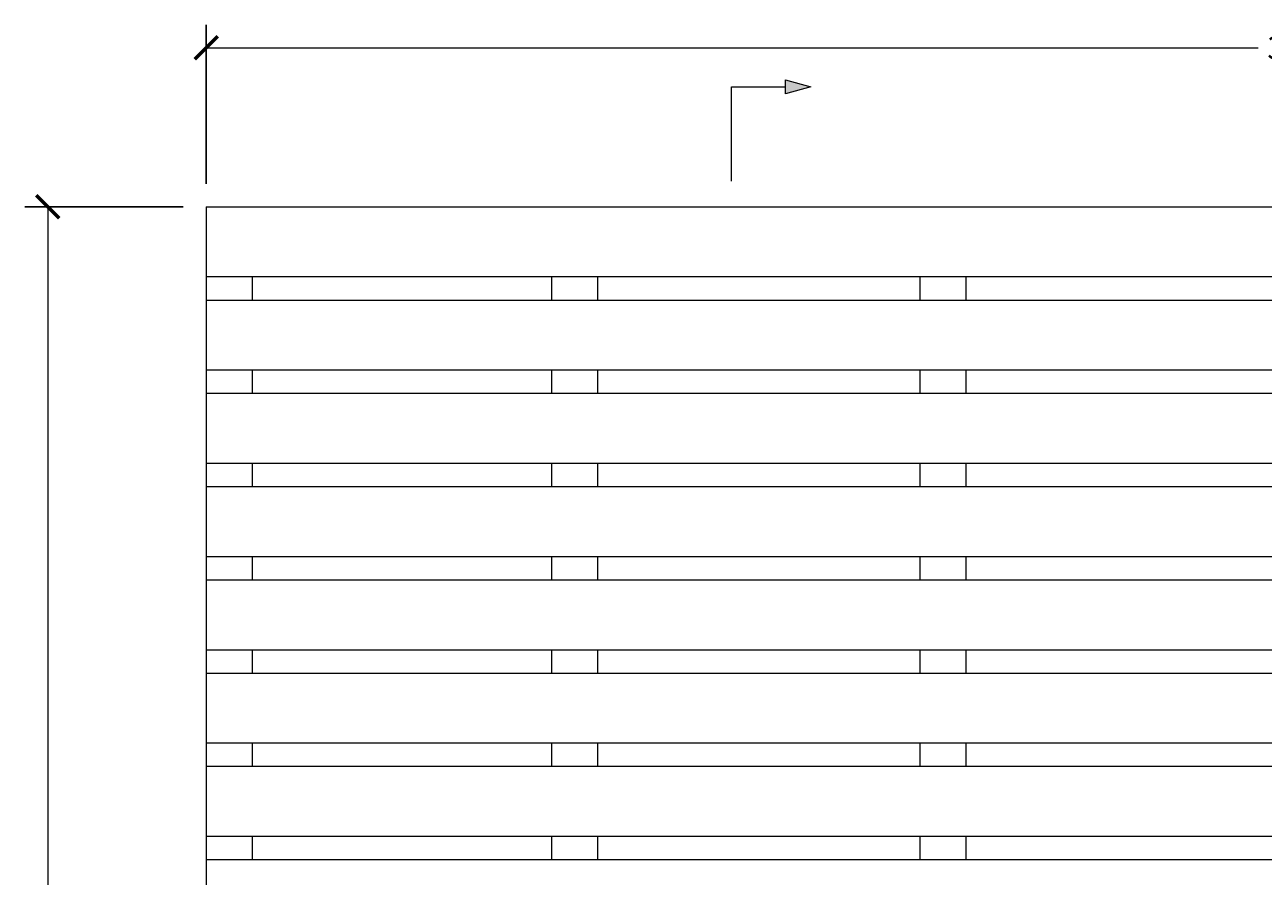
# Model space of a CAD drawing. Units: inches. Extents: x 33.6 to 74.4, y -11.5 to 43.9.
# Drawn here: x 33.6 to 53.8, y 30.1 to 43.9 of the extents above; entities that cross this region are included whole.
import ezdxf

# ---------------------------------------------------------------- set-up
doc = ezdxf.new("R2010")
doc.units = ezdxf.units.IN
doc.header["$LTSCALE"] = 0.1
doc.header["$MEASUREMENT"] = 0
doc.header["$PDMODE"] = 35
doc.layers.get('0').update_dxf_attribs({"linetype": 'CONTINUOUS'})
doc.layers.get('Defpoints').update_dxf_attribs({"color": 6, "linetype": 'CONTINUOUS'})
for name, color, linetype, lineweight in [('A_DIM1', 1, 'CONTINUOUS', 5), ('A_DRAW1', 1, 'CONTINUOUS', 13), ('A_DRAW3', 6, 'CONTINUOUS', 9)]:
    doc.layers.add(name, color=color, linetype=linetype, lineweight=lineweight)
doc.styles.add('NewStandard', font='arial.ttf', dxfattribs={"height": 0.09375})
doc.dimstyles.new('UA_2019', dxfattribs={"dimtxt": 0.09375, "dimasz": 0.09375, "dimexe": 0.09375, "dimexo": 0.09375, "dimgap": 0.06, "dimtad": 0, "dimdec": 4, "dimlfac": -1, "dimzin": 0, "dimdsep": 46, "dimlunit": 4, "dimtxsty": 'NewStandard', "dimblk": 'ARCHTICK', "dimcen": 0, "dimclrd": 1, "dimclre": 1, "dimclrt": 1, "dimadec": 0, "dimazin": 0, "dimtfac": 0.8, "dimtdec": 4, "dimtofl": 0, "dimtmove": 0, "dimatfit": 3, "dimfxl": 0.18, "dimfrac": 1, "dimtolj": 1, "dimtzin": 0, "dimlwd": -1, "dimarcsym": 1})

# ---------------------------------------------------------------- blocks, each defined once
blk = doc.blocks.new('_ARCHTICK')
at = {"color": 0, "linetype": 'ByBlock', "const_width": 0.15}
blk.add_lwpolyline([(-0.5, -0.5), (0.5, 0.5)], dxfattribs=at)
blk = doc.blocks.new('*D4')
at = {"layer": 'A_DIM1', "color": 1, "lineweight": -2, "transparency": 16777216}
for p, q in [((36.199, 40.967), (33.618, 40.967)), ((36.198, 17.029), (33.618, 17.029))]:
    blk.add_line(p, q, dxfattribs=at)
at = {"layer": 'A_DIM1', "color": 1, "transparency": 16777216}
for p, q in [((33.993, 40.967), (33.993, 29.868)), ((33.993, 17.029), (33.993, 28.129))]:
    blk.add_line(p, q, dxfattribs=at)
at = {"layer": 'Defpoints', "color": 0, "transparency": 16777216}
for p in [(33.993, 40.967), (36.574, 40.967), (36.573, 17.029)]:
    blk.add_point(p, dxfattribs=at)
at = {"layer": 'A_DIM1', "color": 1, "transparency": 16777216, "xscale": 0.375, "yscale": 0.375, "zscale": 0.375}
for p, rotation in [((33.993, 40.967), 90), ((33.993, 17.029), 270)]:
    blk.add_blockref('_ARCHTICK', p, dxfattribs=dict(at, rotation=rotation))
at = {"layer": 'A_DIM1', "color": 1, "transparency": 16777216, "insert": (33.993, 28.998), "char_height": 0.375, "attachment_point": 5, "rotation": 90, "style": 'NewStandard'}
blk.add_mtext("\\A1;2'[+/-]", dxfattribs=at)
blk = doc.blocks.new('*D5')
at = {"layer": 'A_DIM1', "color": 1, "lineweight": -2, "transparency": 16777216}
for p, q in [((36.573, 41.342), (36.573, 43.932)), ((72.573, 41.342), (72.573, 43.932))]:
    blk.add_line(p, q, dxfattribs=at)
at = {"layer": 'A_DIM1', "color": 1, "transparency": 16777216}
for p, q in [((36.573, 43.557), (53.707, 43.557)), ((72.573, 43.557), (55.439, 43.557))]:
    blk.add_line(p, q, dxfattribs=at)
at = {"layer": 'Defpoints', "color": 0, "transparency": 16777216}
for p in [(72.573, 43.557), (36.573, 40.967), (72.573, 40.967)]:
    blk.add_point(p, dxfattribs=at)
at = {"layer": 'A_DIM1', "color": 1, "transparency": 16777216, "xscale": 0.375, "yscale": 0.375, "zscale": 0.375, "rotation": 180}
blk.add_blockref('_ARCHTICK', (36.573, 43.557), dxfattribs=at)
at = {"layer": 'A_DIM1', "color": 1, "transparency": 16777216, "xscale": 0.375, "yscale": 0.375, "zscale": 0.375}
blk.add_blockref('_ARCHTICK', (72.573, 43.557), dxfattribs=at)
at = {"layer": 'A_DIM1', "color": 1, "transparency": 16777216, "insert": (54.573, 43.557), "char_height": 0.375, "attachment_point": 5, "style": 'NewStandard'}
blk.add_mtext("\\A1;3'[+/-]", dxfattribs=at)

msp = doc.modelspace()

# ---------------------------------------------------------------- hatches: boundary and pattern name
at = {"layer": 'A_DIM1'}
h = msp.add_hatch(color=256, dxfattribs=at)
h.dxf.hatch_style = 1
h.paths.add_polyline_path([(46.01036, 42.80404), (46.01036, 43.03366), (46.42216, 42.91885)])

# ---------------------------------------------------------------- linework, layer by layer
msp.add_lwpolyline([(46.01036, 42.80404), (46.01036, 43.03366), (46.42216, 42.91885)], close=True, dxfattribs=at)
msp.add_lwpolyline([(45.12674, 41.38195), (45.12674, 42.91885), (46.01036, 42.91885)], dxfattribs=at)
at = {"layer": 'A_DRAW1'}
for p, q in [((36.57302, 40.96689), (72.57302, 40.96689)), ((36.57302, 40.96689), (36.57302, 39.44735)), ((72.57302, 39.82235), (36.57302, 39.82235)), ((36.57302, 39.44735), (72.57302, 39.44735)), ((36.57302, 39.44735), (36.57302, 37.92782)), ((72.57302, 38.30282), (36.57302, 38.30282)), ((36.57302, 37.92782), (72.57302, 37.92782)), ((36.57302, 37.92782), (36.57302, 36.40829)), ((72.57302, 36.78329), (36.57302, 36.78329)), ((36.57302, 36.40829), (72.57302, 36.40829)), ((36.57302, 36.40829), (36.57302, 34.88876)), ((72.57302, 35.26376), (36.57302, 35.26376)), ((36.57302, 34.88876), (72.57302, 34.88876)), ((36.57302, 34.88876), (36.57302, 33.36923)), ((72.57302, 33.74423), (36.57302, 33.74423)), ((36.57302, 33.36923), (72.57302, 33.36923)), ((36.57302, 33.36923), (36.57302, 31.8497)), ((72.57302, 32.2247), (36.57302, 32.2247)), ((36.57302, 31.8497), (72.57302, 31.8497)), ((36.57302, 31.8497), (36.57302, 30.33016)), ((72.57302, 30.70516), (36.57302, 30.70516)), ((36.57302, 30.33016), (72.57302, 30.33016)), ((36.57302, 30.33016), (36.57302, 28.81063))]:
    msp.add_line(p, q, dxfattribs=at)
at = {"layer": 'A_DRAW3'}
for p, q in [((37.32302, 39.82235), (37.32302, 39.44735)), ((42.19802, 39.82235), (42.19802, 39.44735)), ((42.94802, 39.82235), (42.94802, 39.44735)), ((48.19802, 39.82235), (48.19802, 39.44735)), ((48.94802, 39.82235), (48.94802, 39.44735)), ((37.32302, 38.30282), (37.32302, 37.92782)), ((42.19802, 38.30282), (42.19802, 37.92782)), ((42.94802, 38.30282), (42.94802, 37.92782)), ((48.19802, 38.30282), (48.19802, 37.92782)), ((48.94802, 38.30282), (48.94802, 37.92782)), ((37.32302, 36.78329), (37.32302, 36.40829)), ((42.19802, 36.78329), (42.19802, 36.40829)), ((42.94802, 36.78329), (42.94802, 36.40829)), ((48.19802, 36.78329), (48.19802, 36.40829)), ((48.94802, 36.78329), (48.94802, 36.40829)), ((37.32302, 35.26376), (37.32302, 34.88876)), ((42.19802, 35.26376), (42.19802, 34.88876)), ((42.94802, 35.26376), (42.94802, 34.88876)), ((48.19802, 35.26376), (48.19802, 34.88876)), ((48.94802, 35.26376), (48.94802, 34.88876)), ((37.32302, 33.74423), (37.32302, 33.36923)), ((42.19802, 33.74423), (42.19802, 33.36923)), ((42.94802, 33.74423), (42.94802, 33.36923)), ((48.19802, 33.74423), (48.19802, 33.36923)), ((48.94802, 33.74423), (48.94802, 33.36923)), ((37.32302, 32.2247), (37.32302, 31.8497)), ((42.19802, 32.2247), (42.19802, 31.8497)), ((42.94802, 32.2247), (42.94802, 31.8497)), ((48.19802, 32.2247), (48.19802, 31.8497)), ((48.94802, 32.2247), (48.94802, 31.8497)), ((37.32302, 30.70516), (37.32302, 30.33016)), ((42.19802, 30.70516), (42.19802, 30.33016)), ((42.94802, 30.70516), (42.94802, 30.33016)), ((48.19802, 30.70516), (48.19802, 30.33016)), ((48.94802, 30.70516), (48.94802, 30.33016))]:
    msp.add_line(p, q, dxfattribs=at)

# ---------------------------------------------------------------- dimensions: what is measured, and where the dimension line sits
at = {"layer": 'A_DIM1'}
dim = msp.add_linear_dim(base=(72.57302, 43.55678), p1=(36.57302, 40.96689), p2=(72.57302, 40.96689), dimstyle='UA_2019', override={"dimpost": '[+/-]'}, dxfattribs=at)
dim.commit()
dim.dimension.update_dxf_attribs({"geometry": '*D5', "text_midpoint": (54.57302, 43.55678)})
dim = msp.add_linear_dim(base=(33.99334, 40.96689), p1=(36.57302, 17.02938), p2=(36.57358, 40.96689), angle=90, dimstyle='UA_2019', override={"dimdec": 0, "dimpost": '[+/-]'}, dxfattribs=at)
dim.commit()
dim.dimension.update_dxf_attribs({"geometry": '*D4', "text_midpoint": (33.99334, 28.99813)})

doc.saveas('drawing.dxf')
